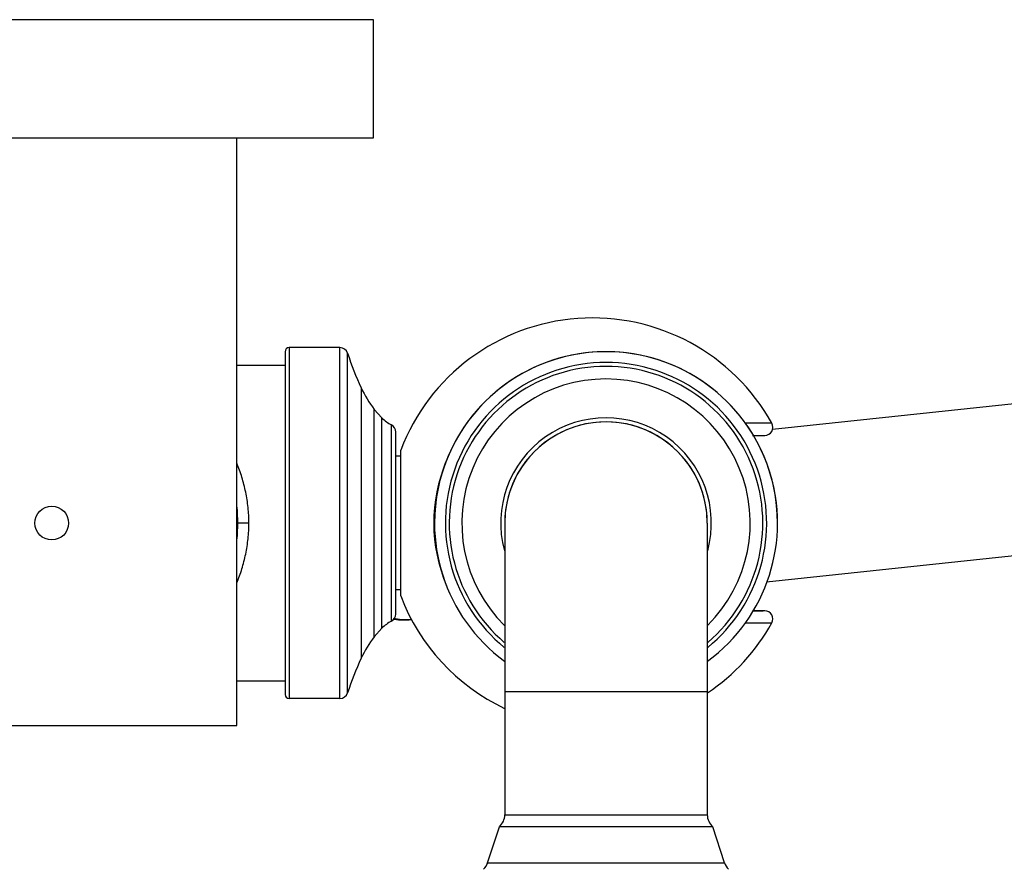
# Model space of a CAD drawing. Units: inches. Extents: x 2.4 to 19.7, y 4.8 to 10.1.
# Drawn here: x 4.4 to 8, y 7 to 10.1 of the extents above; entities that cross this region are included whole.
import ezdxf

# ---------------------------------------------------------------- set-up
doc = ezdxf.new("R2010")
doc.units = ezdxf.units.IN
doc.header["$LTSCALE"] = 1.21
doc.header["$MEASUREMENT"] = 0
doc.layers.get('0').update_dxf_attribs({"linetype": 'CONTINUOUS'})

msp = doc.modelspace()

# ---------------------------------------------------------------- linework, layer by layer
at = {"color": 7, "linetype": 'Continuous'}
for p, q in [((5.6901, 10.1141), (3.3081, 10.1141)), ((5.6901, 9.6766), (5.6901, 10.1141)), ((3.3081, 9.6766), (5.6901, 9.6766)), ((5.1841, 7.4991), (5.1841, 9.6766)), ((7.168, 8.5968), (11.9679, 9.1075)), ((5.5661, 8.8991), (5.3781, 8.8991)), ((5.3631, 8.8841), (5.3631, 7.6141)), ((5.1841, 8.8341), (5.3631, 8.8341)), ((5.6931, 8.6701), (5.7211, 8.6385)), ((5.7731, 7.9122), (5.7731, 8.586)), ((7.0944, 8.5741), (7.1394, 8.5741)), ((7.1459, 8.0313), (11.9679, 8.5444)), ((5.7911, 8.4966), (5.7731, 8.4966)), ((5.7911, 8.5191), (5.7911, 7.9791)), ((6.1766, 8.2489), (6.1766, 7.1686)), ((6.9266, 8.2489), (6.9266, 7.1686)), ((5.7911, 8.0016), (5.7731, 8.0016)), ((7.1394, 7.9241), (7.0944, 7.9241)), ((7.0944, 7.9241), (7.1336, 7.9241)), ((5.6931, 7.8281), (5.7211, 7.8597)), ((5.1841, 7.6641), (5.3631, 7.6641)), ((5.5661, 7.5991), (5.3781, 7.5991)), ((3.8142, 7.4991), (5.1841, 7.4991)), ((6.1133, 6.9909), (6.1566, 7.1239)), ((6.5516, 7.1239), (6.1566, 7.1239)), ((6.5651, 7.1239), (6.5516, 7.1239)), ((6.9466, 7.1239), (6.5651, 7.1239)), ((6.9898, 6.9909), (6.9466, 7.1239))]:
    msp.add_line(p, q, dxfattribs=at)
at = {"color": 9, "linetype": 'Continuous'}
for p, q in [((5.3781, 8.8991), (5.3781, 7.5991)), ((5.5661, 7.5991), (5.5661, 8.8991)), ((5.5947, 7.6198), (5.5947, 8.8784)), ((5.6451, 8.75), (5.6451, 7.7482)), ((5.6931, 7.8281), (5.6931, 8.6701)), ((5.7211, 7.8597), (5.7211, 8.6385)), ((5.7572, 7.8857), (5.7572, 8.6125)), ((7.1657, 8.6187), (7.0657, 8.6187)), ((5.2291, 8.2491), (5.1881, 8.2491)), ((7.0658, 7.8795), (7.1657, 7.8795)), ((6.5516, 7.6239), (6.1766, 7.6239)), ((6.9266, 7.6239), (6.5516, 7.6239)), ((6.1766, 7.1686), (6.5516, 7.1686)), ((6.5516, 7.1686), (6.5644, 7.1686)), ((6.5644, 7.1686), (6.9266, 7.1686)), ((6.1133, 6.9909), (6.8056, 6.9909)), ((6.8056, 6.9909), (6.9898, 6.9909))]:
    msp.add_line(p, q, dxfattribs=at)
at = {"color": 7, "linetype": 'Continuous'}
msp.add_circle((4.4991, 8.2491), 0.0625, dxfattribs=at)
for centre, radius, start, end in [((6.5016, 8.2491), 0.76, 29.0978, 159.1904), ((5.3781, 8.8841), 0.015, 90, 180), ((5.5661, 8.8691), 0.03, 17.9909, 90), ((6.6742, 9.2289), 1.135, 197.9909, 204.957), ((6.5516, 8.249), 0.635, 0.0001, 179.9999), ((6.5516, 8.249), 0.635, 306.347, 233.653), ((6.0486, 8.9378), 0.445, 204.957, 216.9882), ((5.8332, 8.7556), 0.162, 226.2526, 242.0401), ((5.7431, 8.586), 0.03, 0, 62.0401), ((6.5516, 8.249), 0.39, 344.7994, 195.2054), ((6.5516, 8.249), 0.375, 359.9937, 180.0064), ((6.5516, 8.2489), 0.375, 0, 180), ((7.1394, 8.6041), 0.03, 270, 29.0978), ((4.4991, 8.2491), 0.689, 355.1166, 4.8733), ((6.5016, 8.2491), 0.76, 200.8096, 244.6278), ((5.7431, 7.9122), 0.03, 297.9599, 360), ((7.1394, 7.8941), 0.03, 330.9022, 90), ((5.8332, 7.7426), 0.162, 117.9599, 133.7474), ((5.8061, 8.1703), 0.28, 262.0809, 275.1199), ((6.5016, 8.2491), 0.76, 304.0868, 330.9022), ((6.0486, 7.5604), 0.445, 143.0118, 155.043), ((6.6742, 7.2693), 1.135, 155.043, 162.0091), ((5.3781, 7.6141), 0.015, 180, 270), ((5.5661, 7.6291), 0.03, 270, 342.0091), ((6.1166, 7.1686), 0.06, 311.8103, 360), ((6.9866, 7.1686), 0.06, 180, 228.1897), ((6.0563, 7.0094), 0.06, 314.0732, 342), ((7.0469, 7.0094), 0.06, 198, 225.9268)]:
    msp.add_arc(centre, radius, start, end, dxfattribs=at)
at = {"color": 9, "linetype": 'Continuous'}
for centre, radius, start, end in [((6.5516, 8.249), 0.595, 309.2952, 230.7089), ((6.5516, 8.249), 0.5806, 310.459, 229.5499), ((6.5516, 8.249), 0.534, 314.8822, 225.1794), ((6.5016, 8.2491), 0.5879, 157.0693, 203.238), ((5.8169, 8.1692), 0.2777, 260.0084, 260.7088), ((5.8171, 8.1706), 0.2792, 260.7131, 272.7021)]:
    msp.add_arc(centre, radius, start, end, dxfattribs=at)
for points, knots in [([(5.2291, 8.2491), (5.2291, 8.2588), (5.2286, 8.2781), (5.2264, 8.307), (5.2227, 8.3356), (5.2176, 8.3638), (5.2112, 8.3915), (5.201, 8.4274), (5.1914, 8.4536), (5.1843, 8.4706)], [0, 0, 0, 0, 0.127669, 0.255116, 0.381995, 0.508034, 0.632992, 0.756715, 1, 1, 1, 1]), ([(5.1843, 8.0276), (5.1914, 8.0446), (5.201, 8.0708), (5.2112, 8.1067), (5.2176, 8.1344), (5.2227, 8.1626), (5.2264, 8.1912), (5.2286, 8.2201), (5.2291, 8.2394), (5.2291, 8.2491)], [0, 0, 0, 0, 0.243285, 0.367009, 0.491968, 0.61801, 0.74489, 0.872336, 1, 1, 1, 1])]:
    msp.add_open_spline(points, degree=3, knots=knots, dxfattribs=at)

doc.saveas('drawing.dxf')
